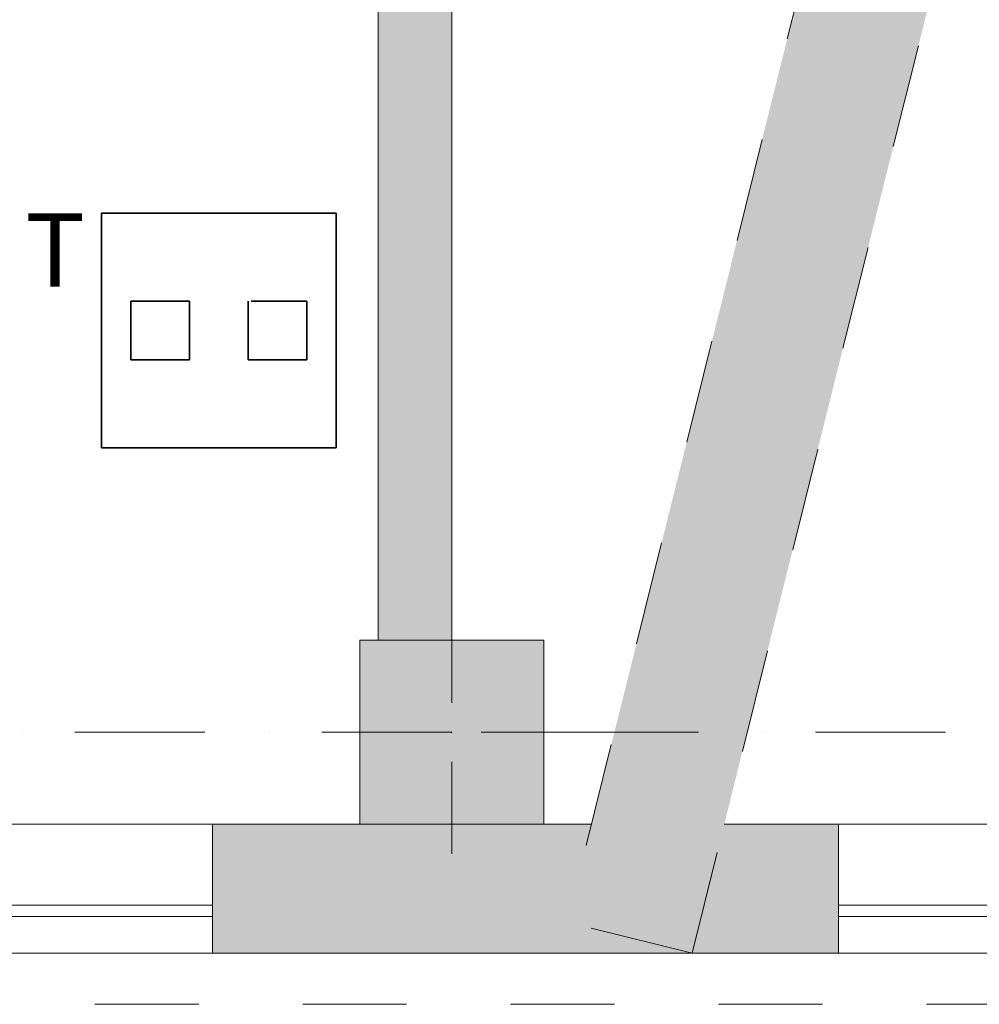
# Model space of a CAD drawing. Extents: x 391848 to 873407, y -1712471 to 49814.
# Drawn here: x 452480 to 455086, y -687054 to -684380 of the extents above; entities that cross this region are included whole.
import ezdxf

# ---------------------------------------------------------------- set-up
doc = ezdxf.new("R2010")
doc.units = 0
doc.header["$MEASUREMENT"] = 0
doc.linetypes.add('Dashed', pattern=[564.444447, 282.222223, -282.222223])
doc.linetypes.add('Dot & Dashed', pattern=[670.277762, 352.777767, -176.388884, 0, -141.111112])
for name, color, linetype, lineweight in [('__arsiena', 7, 'Continuous', 20), ('__arsiena_Pen_No__1', 7, 'Continuous', 20), ('__arsiena_Pen_No__95', 8, 'Continuous', 20), ('__asis lines', 7, 'Continuous', 20), ('__asis lines_Pen_No__1', 7, 'Continuous', 20), ('__citas sienas', 7, 'Continuous', 20), ('__citas sienas_Pen_No__1', 7, 'Continuous', 20), ('__citas sienas_Pen_No__93', 9, 'Continuous', 20), ('_KOLONNAS 500x500', 7, 'Continuous', 20), ('_KOLONNAS 500x500_Pen_No__1', 7, 'Continuous', 20), ('ArchiCAD Windows', 7, 'Continuous', 20), ('ArchiCAD Windows_Pen_No__1', 7, 'Continuous', 20), ('VS_DT', 104, 'Continuous', 35)]:
    doc.layers.add(name, color=color, linetype=linetype, lineweight=lineweight)
for name, color, linetype, lineweight, true_color in [('__arsiena_Pen_No__29', 7, 'Continuous', 20, 0xfeaaff), ('__arsiena_Pen_No__97', 7, 'Continuous', 20, 0x3f3f3f), ('_ara parsegumi_Pen_No__2', 7, 'Continuous', 20, 0x747474), ('_KOLONNAS 500x500_Pen_No__2', 7, 'Continuous', 20, 0x747474), ('_KOLONNAS 500x500_Pen_No__97', 7, 'Continuous', 20, 0x3f3f3f)]:
    doc.layers.add(name, color=color, linetype=linetype, lineweight=lineweight, true_color=true_color)
doc.styles.get("Standard").update_dxf_attribs({"font": 'txt', "bigfont": 'BIGFONT.SHX'})

# ---------------------------------------------------------------- blocks, each defined once
blk = doc.blocks.new('Wall_621', base_point=(453653.4, -680022.6))
at = {"layer": '__citas sienas_Pen_No__93', "linetype": 'Continuous'}
blk.add_hatch(color=256, dxfattribs=at).paths.add_polyline_path([(453453.4, -686065.5), (453653.4, -686065.5), (453653.4, -682180.1), (453453.4, -682180.1)], flags=0)
at = {"layer": '__citas sienas_Pen_No__1', "linetype": 'Continuous'}
for p, q in [((453453.4, -682180.1), (453453.4, -686065.5)), ((453653.4, -686065.5), (453653.4, -682180.1))]:
    blk.add_line(p, q, dxfattribs=at)
blk = doc.blocks.new('Wall_2732', base_point=(455490.2, -682165.2))
at = {"layer": '__arsiena', "linetype": 'Continuous', "lineweight": 0, "true_color": 0xffffff}
blk.add_hatch(color=7, dxfattribs=at).paths.add_polyline_path([(455042.2, -682515.2), (453966.3, -686830.9), (454305.9, -686915.5), (455402.9, -682515.2)], flags=0)
at = {"layer": '__arsiena_Pen_No__29', "linetype": 'Dashed'}
for p, q in [((455042.2, -682515.2), (453966.3, -686830.9)), ((454305.9, -686915.5), (455402.9, -682515.2)), ((454305.9, -686915.5), (453966.3, -686830.9))]:
    blk.add_line(p, q, dxfattribs=at)
blk = doc.blocks.new('IFC2x_WindowGeneric_9')
at = {"layer": 'ArchiCAD Windows_Pen_No__1', "linetype": 'Continuous'}
for p, q in [((-550, 0), (-550, -30)), ((-550, -30), (-550, 0)), ((-550, 0), (0, 0)), ((550, 0), (0, 0)), ((550, -30), (550, 0)), ((550, 0), (550, -30)), ((-550, -30), (0, -30)), ((-550, -30), (0, -30)), ((-550, -30), (0, -30)), ((-550, -30), (0, -30)), ((550, -30), (0, -30)), ((550, -30), (0, -30)), ((550, -30), (0, -30)), ((550, -30), (0, -30))]:
    blk.add_line(p, q, dxfattribs=at)
for p in [(-550, 0), (550, 0), (-550, -30), (-550, -30), (-550, -30), (-550, -30), (-550, -30), (550, -30), (550, -30), (550, -30), (550, -30), (550, -30)]:
    blk.add_point(p, dxfattribs=at)
blk = doc.blocks.new('IFC2x_WindowGeneric_11')
at = {"layer": 'ArchiCAD Windows_Pen_No__1', "linetype": 'Continuous'}
for p, q in [((-350, 0), (-350, -30)), ((-350, -30), (-350, 0)), ((-350, 0), (0, 0)), ((350, 0), (0, 0)), ((350, -30), (350, 0)), ((350, 0), (350, -30)), ((-350, -30), (0, -30)), ((-350, -30), (0, -30)), ((-350, -30), (0, -30)), ((-350, -30), (0, -30)), ((350, -30), (0, -30)), ((350, -30), (0, -30)), ((350, -30), (0, -30)), ((350, -30), (0, -30))]:
    blk.add_line(p, q, dxfattribs=at)
for p in [(-350, 0), (350, 0), (-350, -30), (-350, -30), (-350, -30), (-350, -30), (-350, -30), (350, -30), (350, -30), (350, -30), (350, -30), (350, -30)]:
    blk.add_point(p, dxfattribs=at)
blk = doc.blocks.new('Wall_2739', base_point=(461383.4, -686565.5))
at = {"layer": '__arsiena_Pen_No__97', "linetype": 'Continuous'}
for points in [[(453403.4, -686915.5), (453403.4, -686565.5), (453003.4, -686565.5), (453003.4, -686915.5)], [(453903.4, -686565.5), (453403.4, -686565.5), (453403.4, -686915.5), (453903.4, -686915.5)], [(453903.4, -686565.5), (453403.4, -686565.5), (453403.4, -686915.5), (453903.4, -686915.5)], [(454703.4, -686915.5), (454703.4, -686565.5), (453903.4, -686565.5), (453903.4, -686915.5)]]:
    blk.add_hatch(color=256, dxfattribs=at).paths.add_polyline_path(points, flags=0)
at = {"layer": '__arsiena_Pen_No__1', "linetype": 'Continuous'}
for p, q in [((453003.4, -686565.5), (453003.4, -686915.5)), ((453403.4, -686565.5), (453003.4, -686565.5)), ((454032.4, -686565.5), (453903.4, -686565.5)), ((454703.4, -686565.5), (454393.1, -686565.5)), ((454703.4, -686565.5), (454703.4, -686915.5)), ((453003.4, -686915.5), (454703.4, -686915.5))]:
    blk.add_line(p, q, dxfattribs=at)
at = {"layer": '__arsiena_Pen_No__95', "linetype": 'Continuous'}
for p, q in [((453003.4, -686565.5), (451903.4, -686565.5)), ((455403.4, -686565.5), (454703.4, -686565.5)), ((451903.4, -686915.5), (453003.4, -686915.5)), ((454703.4, -686915.5), (455403.4, -686915.5))]:
    blk.add_line(p, q, dxfattribs=at)
at = {"layer": 'ArchiCAD Windows', "color": 8, "linetype": 'Continuous', "lineweight": 20, "zscale": 1000}
for name, p in [('IFC2x_WindowGeneric_9', (452453.4, -686785.5)), ('IFC2x_WindowGeneric_11', (455053.4, -686785.5))]:
    blk.add_blockref(name, p, dxfattribs=at)
blk = doc.blocks.new('Column_350', base_point=(453653.4, -686315.5))
at = {"layer": '_KOLONNAS 500x500_Pen_No__97', "linetype": 'Continuous'}
blk.add_hatch(color=256, dxfattribs=at).paths.add_polyline_path([(453403.4, -686565.5), (453903.4, -686565.5), (453903.4, -686065.5), (453403.4, -686065.5)], flags=0)
at = {"layer": '_KOLONNAS 500x500_Pen_No__1', "linetype": 'Continuous', "flags": 128}
blk.add_lwpolyline([(453403.4, -686565.5), (453903.4, -686565.5), (453903.4, -686065.5), (453403.4, -686065.5)], close=True, dxfattribs=at)
at = {"layer": '_KOLONNAS 500x500_Pen_No__2', "linetype": 'Continuous'}
for p, q in [((453653.4, -686235.5), (453653.4, -685985.5)), ((453573.4, -686315.5), (453323.4, -686315.5)), ((453733.4, -686315.5), (453983.4, -686315.5)), ((453653.4, -686395.5), (453653.4, -686645.5))]:
    blk.add_line(p, q, dxfattribs=at)
blk.add_point((453653.4, -686315.5), dxfattribs=at)
blk = doc.blocks.new('Column_375', base_point=(453653.4, -686315.5))
at = {"layer": '_KOLONNAS 500x500_Pen_No__97', "linetype": 'Continuous'}
blk.add_hatch(color=256, dxfattribs=at).paths.add_polyline_path([(453403.4, -686565.5), (453903.4, -686565.5), (453903.4, -686065.5), (453403.4, -686065.5)], flags=0)
at = {"layer": '_KOLONNAS 500x500_Pen_No__1', "linetype": 'Continuous', "flags": 128}
blk.add_lwpolyline([(453403.4, -686565.5), (453903.4, -686565.5), (453903.4, -686065.5), (453403.4, -686065.5)], close=True, dxfattribs=at)
at = {"layer": '_KOLONNAS 500x500_Pen_No__2', "linetype": 'Continuous'}
for p, q in [((453653.4, -686235.5), (453653.4, -685985.5)), ((453573.4, -686315.5), (453323.4, -686315.5)), ((453733.4, -686315.5), (453983.4, -686315.5)), ((453653.4, -686395.5), (453653.4, -686645.5))]:
    blk.add_line(p, q, dxfattribs=at)
blk.add_point((453653.4, -686315.5), dxfattribs=at)
blk = doc.blocks.new('Line_388', base_point=(405353.4, -686315.5))
at = {"layer": '__asis lines_Pen_No__1', "linetype": 'Dot & Dashed'}
blk.add_line((405703.4, -686315.5), (474865.7, -686315.5), dxfattribs=at)
blk = doc.blocks.new('tel2')
at = {"layer": 'VS_DT', "linetype": 'Continuous'}
for p, q in [((-159.3, 318.6), (159.3, 318.6)), ((-159.3, 0), (-159.3, 318.6)), ((159.3, 318.6), (159.3, 0)), ((-39.8, 278.8), (39.8, 278.8)), ((-39.8, 199.1), (-39.8, 278.8)), ((39.8, 278.8), (39.8, 199.1)), ((39.8, 199.1), (-39.8, 199.1)), ((-39.8, 119.5), (-39.8, 39.8)), ((39.8, 119.5), (-39.8, 119.5)), ((39.8, 115.5), (39.8, 39.8)), ((-39.8, 39.8), (39.8, 39.8)), ((159.3, 0), (-159.3, 0))]:
    blk.add_line(p, q, dxfattribs=at)
blk.add_text('T', height=99.6, rotation=270, dxfattribs=at).set_placement((59.7, 422.2))

msp = doc.modelspace()

# ---------------------------------------------------------------- linework, layer by layer
at = {"layer": '_ara parsegumi_Pen_No__2', "linetype": 'Dashed', "flags": 128}
msp.add_lwpolyline([(408093, -687054.4), (473926.1, -687054.4), (473926.1, -636554.4), (434526.1, -636554.4)], dxfattribs=at)

# ---------------------------------------------------------------- block references
at = {"layer": '__arsiena', "color": 211, "true_color": 0xfeaaff}
msp.add_blockref('Wall_2732', (455490.2, -682165.2), dxfattribs=at)
at = {"layer": '__arsiena'}
msp.add_blockref('Wall_2739', (461383.4, -686565.5), dxfattribs=at)
at = {"layer": '__asis lines', "linetype": 'Dot & Dashed'}
msp.add_blockref('Line_388', (405353.4, -686315.5), dxfattribs=at)
at = {"layer": '__citas sienas'}
msp.add_blockref('Wall_621', (453653.4, -680022.6), dxfattribs=at)
at = {"layer": '_KOLONNAS 500x500'}
for name in ['Column_350', 'Column_375']:
    msp.add_blockref(name, (453653.4, -686315.5), dxfattribs=at)
at = {"layer": 'VS_DT', "linetype": 'Continuous', "ltscale": 400, "xscale": 2, "yscale": 2, "zscale": 2, "rotation": 90}
msp.add_blockref('tel2', (453339.2, -685224.8), dxfattribs=at)

doc.saveas('drawing.dxf')
